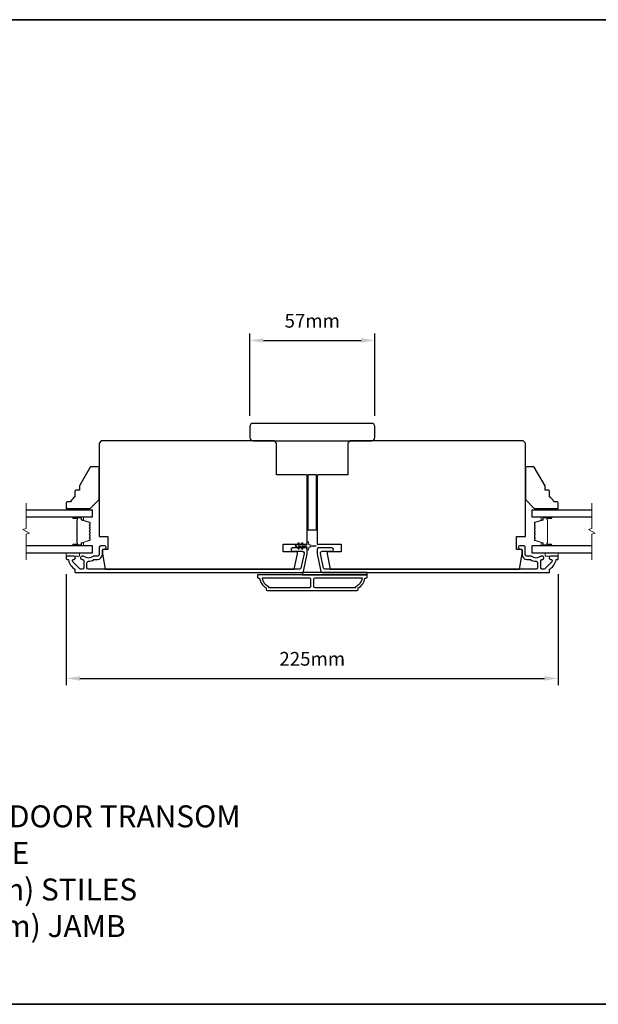
# Model space of a CAD drawing. Extents: x -11238 to 2615, y 1156 to 3623.
# Drawn here: x -8702 to -8438, y 2392 to 2841 of the extents above; entities that cross this region are included whole.
import ezdxf

# ---------------------------------------------------------------- set-up
doc = ezdxf.new("R2010")
doc.units = 0
doc.header["$LTSCALE"] = 250
doc.header["$MEASUREMENT"] = 0
doc.header["$PDMODE"] = 3
doc.header["$PDSIZE"] = -2
doc.layers.get('DEFPOINTS').update_dxf_attribs({"color": 2, "linetype": 'CONTINUOUS'})
for name, color, linetype, lineweight in [('2', 2, 'CONTINUOUS', 25), ('6', 6, 'CONTINUOUS', 5), ('8', 7, 'CONTINUOUS', 35), ('Break Line (ANSI)', 7, 'CONTINUOUS', 15), ('Butal', 9, 'CONTINUOUS', 15), ('Spacer Bar', 1, 'CONTINUOUS', 9), ('Symbol (ISO)', 7, 'CONTINUOUS', 15), ('Visible (ANSI)', 7, 'CONTINUOUS', 25)]:
    doc.layers.add(name, color=color, linetype=linetype, lineweight=lineweight)
doc.layers.add('3', color=3, linetype='CONTINUOUS')
doc.layers.add('Glass', color=6, linetype='CONTINUOUS')
doc.styles.add('ROMANS', font='romans')
doc.styles.add('style1', font='arial.ttf')
doc.dimstyles.new('LWDEC$0', dxfattribs={"dimscale": 0.125, "dimtxt": 2.5, "dimasz": 1, "dimexe": 1.25, "dimexo": 3, "dimgap": 2, "dimtad": 1, "dimtoh": 1, "dimdec": 4, "dimzin": 11, "dimdsep": 46, "dimlunit": 5, "dimtxsty": 'ROMANS', "dimcen": 0, "dimdle": 1.5, "dimazin": 0, "dimtfac": 1, "dimtdec": 4, "dimtix": 1, "dimtmove": 0, "dimatfit": 3, "dimfxl": 0, "dimfrac": 2, "dimtzin": 0, "dimarcsym": 0})

# ---------------------------------------------------------------- blocks, each defined once
blk = doc.blocks.new('*D216')
at = {"layer": '2', "color": 0, "linetype": 'ByBlock', "lineweight": -2}
for p, q in [((-8681.03, 2588.27), (-8681.03, 2537.63)), ((-8456.53, 2588.27), (-8456.53, 2537.63)), ((-8674.78, 2540.76), (-8462.78, 2540.76))]:
    blk.add_line(p, q, dxfattribs=at)
at = {"layer": '2', "color": 0}
for points in [[(-8674.78, 2541.8), (-8674.78, 2539.71), (-8681.03, 2540.76)], [(-8462.78, 2541.8), (-8462.78, 2539.71), (-8456.53, 2540.76)]]:
    blk.add_solid(points, dxfattribs=at)
at = {"layer": 'DEFPOINTS', "color": 0}
for p in [(-8681.03, 2595.77), (-8456.53, 2595.77), (-8456.53, 2540.76)]:
    blk.add_point(p, dxfattribs=at)
at = {"layer": '2', "color": 0, "insert": (-8568.78, 2548.88), "char_height": 6.25, "attachment_point": 5, "style": 'ROMANS'}
blk.add_mtext('225mm', dxfattribs=at)
blk = doc.blocks.new('*D217')
at = {"layer": '2', "color": 0, "linetype": 'ByBlock', "lineweight": -2}
for p, q in [((-8597.28, 2660.52), (-8597.28, 2697.95)), ((-8540.28, 2660.52), (-8540.28, 2697.95)), ((-8591.03, 2694.83), (-8546.53, 2694.83))]:
    blk.add_line(p, q, dxfattribs=at)
at = {"layer": '2', "color": 0}
for points in [[(-8591.03, 2695.87), (-8591.03, 2693.79), (-8597.28, 2694.83)], [(-8546.53, 2695.87), (-8546.53, 2693.79), (-8540.28, 2694.83)]]:
    blk.add_solid(points, dxfattribs=at)
at = {"layer": 'DEFPOINTS', "color": 0}
for p in [(-8540.28, 2694.83), (-8597.28, 2653.02), (-8540.28, 2653.02)]:
    blk.add_point(p, dxfattribs=at)
at = {"layer": '2', "color": 0, "insert": (-8568.78, 2702.95), "char_height": 6.25, "attachment_point": 5, "style": 'ROMANS'}
blk.add_mtext('57mm', dxfattribs=at)

msp = doc.modelspace()

# ---------------------------------------------------------------- linework, layer by layer
at = {"layer": '3'}
for points in [[(-8677.59439, 2596.5186), (-8680.78439, 2596.5186, 0.414213562), (-8681.03439, 2596.2686), (-8681.03439, 2595.26861, 0.414213562), (-8680.78439, 2595.01861), (-8680.25772, 2595.01861, -0.368999735), (-8680.01079, 2594.80765, 0.222697632), (-8677.15639, 2590.59067, -0.264224743), (-8677.03439, 2590.37592), (-8677.03439, 2589.2686, 0.414213562), (-8676.78439, 2589.0186), (-8573.36748, 2589.0186, 0.354118544), (-8572.73169, 2589.53346), (-8571.03439, 2597.5186), (-8571.03439, 2599.5686, 0.414213562), (-8571.68439, 2600.2186), (-8577.7862, 2600.2186, 1), (-8577.7862, 2598.7186), (-8573.18439, 2598.7186, -0.414213562), (-8572.53439, 2598.0686), (-8572.53439, 2597.67626), (-8573.94636, 2591.03346, -0.354118544), (-8574.58216, 2590.5186), (-8670.9144, 2590.5186, -0.414213562), (-8671.5644, 2591.1686), (-8671.5644, 2593.48861, -0.414782828), (-8670.91314, 2594.13861, 0.14990691), (-8668.38862, 2594.90753, -0.149410228), (-8668.02523, 2595.0186), (-8666.68439, 2595.0186, 0.414213562), (-8664.53439, 2597.1686), (-8664.53439, 2599.0686, -0.414213562), (-8663.88439, 2599.7186), (-8663.53439, 2599.7186, 1), (-8663.53439, 2601.2186), (-8665.28439, 2601.2186, 0.414213562), (-8665.93439, 2600.5686), (-8665.93439, 2597.1686, -0.414213562), (-8666.58439, 2596.5186), (-8668.52751, 2596.5186, 0.179172696), (-8668.95079, 2596.36189, -0.364446741), (-8672.81118, 2596.32254, 0.173917427), (-8673.35779, 2596.5186), (-8673.76439, 2596.5186, 1), (-8673.76439, 2595.0186), (-8673.65858, 2595.0186, -0.155874215), (-8673.51362, 2594.97228, 0.021601201), (-8673.18755, 2594.76082, -0.265665042), (-8673.06439, 2594.54539), (-8673.06439, 2591.1686, -0.414213562), (-8673.71439, 2590.5186), (-8674.39439, 2590.5186, -0.198912367), (-8674.85401, 2590.70899), (-8678.05401, 2593.90898, -0.668178451), (-8677.59439, 2595.0186, 0.999999742)], [(-8459.97439, 2595.0186, -0.668178451), (-8459.51477, 2593.90898), (-8462.71477, 2590.70899, -0.198912367), (-8463.17439, 2590.5186), (-8463.85439, 2590.5186, -0.414213562), (-8464.50439, 2591.1686), (-8464.50439, 2594.54539, -0.265665042), (-8464.38123, 2594.76082, 0.021601201), (-8464.05516, 2594.97228, -0.155874215), (-8463.9102, 2595.0186), (-8463.80439, 2595.0186, 1), (-8463.80439, 2596.5186), (-8464.21099, 2596.5186, 0.173917427), (-8464.7576, 2596.32254, -0.364446741), (-8468.61799, 2596.36189, 0.179172696), (-8469.04127, 2596.5186), (-8470.98439, 2596.5186, -0.414213562), (-8471.63439, 2597.1686), (-8471.63439, 2600.5686, 0.414213562), (-8472.28439, 2601.2186), (-8474.03439, 2601.2186, 1), (-8474.03439, 2599.7186), (-8473.68439, 2599.7186, -0.414213562), (-8473.03439, 2599.0686), (-8473.03439, 2597.1686, 0.414213562), (-8470.88439, 2595.0186), (-8469.54355, 2595.0186, -0.149410228), (-8469.18016, 2594.90753, 0.14990691), (-8466.65565, 2594.13861, -0.414782828), (-8466.00438, 2593.48861), (-8466.00438, 2591.1686, -0.414213562), (-8466.65438, 2590.5186), (-8562.98662, 2590.5186, -0.354118544), (-8563.62242, 2591.03346), (-8565.03439, 2597.67626), (-8565.03439, 2598.0686, -0.414213562), (-8564.38439, 2598.7186), (-8559.78258, 2598.7186, 1), (-8559.78258, 2600.2186), (-8565.88439, 2600.2186, 0.414213562), (-8566.53439, 2599.5686), (-8566.53439, 2597.5186), (-8564.8371, 2589.53346, 0.354118544), (-8564.2013, 2589.0186), (-8460.78439, 2589.0186, 0.414213562), (-8460.53439, 2589.2686), (-8460.53439, 2590.37592, -0.264224743), (-8460.41239, 2590.59067, 0.222697632), (-8457.558, 2594.80765, -0.368999735), (-8457.31106, 2595.01861), (-8456.78439, 2595.01861, 0.414213562), (-8456.53439, 2595.26861), (-8456.53439, 2596.2686, 0.414213562), (-8456.78439, 2596.5186), (-8459.97439, 2596.5186, 0.999999742)], [(-8589.28439, 2580.7686), (-8548.28439, 2580.7686, 0.414213562), (-8547.78439, 2581.2686), (-8547.78439, 2582.0186, 0.23812491), (-8544.78439, 2586.5186), (-8544.28439, 2586.5186, 0.414213562), (-8543.78439, 2587.0186), (-8543.78439, 2588.0186), (-8593.78439, 2588.0186), (-8593.78439, 2587.0186, 0.414213562), (-8593.28439, 2586.5186), (-8592.78439, 2586.5186, 0.23812491), (-8589.78439, 2582.0186), (-8589.78439, 2581.2686, 0.414213562)], [(-8569.40939, 2582.7686), (-8569.40939, 2586.0186, 0.414213562), (-8569.90939, 2586.5186), (-8591.67453, 2586.5186, 0.264556922), (-8588.68439, 2582.70494), (-8588.68439, 2582.2686), (-8569.90939, 2582.2686, 0.414213562)], [(-8548.88439, 2582.70494, 0.264556922), (-8545.89425, 2586.5186), (-8567.65939, 2586.5186, 0.414213562), (-8568.15939, 2586.0186), (-8568.15939, 2582.7686, 0.414213562), (-8567.65939, 2582.2686), (-8548.88439, 2582.2686)]]:
    msp.add_lwpolyline(points, format="xyb", close=True, dxfattribs=at)
at = {"layer": '6'}
for points in [[(-8672.03439, 2617.5186), (-8672.03439, 2618.2686), (-8681.03439, 2618.2686), (-8681.03439, 2617.5186)], [(-8465.53439, 2618.2686), (-8465.53439, 2617.5186), (-8456.53439, 2617.5186), (-8456.53439, 2618.2686)], [(-8681.03439, 2598.0186), (-8681.03439, 2596.5186), (-8675.03439, 2596.5186), (-8675.03439, 2598.0186)], [(-8462.53439, 2598.0186), (-8462.53439, 2596.5186), (-8456.53439, 2596.5186), (-8456.53439, 2598.0186)]]:
    msp.add_lwpolyline(points, close=True, dxfattribs=at)
msp.add_lwpolyline([(-8573.5248, 2602.43199), (-8574.23439, 2601.4186), (-8575.244, 2601.4186), (-8574.73523, 2602.14521, 1), (-8575.1448, 2602.43199), (-8575.85439, 2601.4186), (-8576.23439, 2601.4186, 1), (-8576.23439, 2600.8186), (-8575.85439, 2600.8186), (-8575.1448, 2599.80521, 1), (-8574.73523, 2600.09199), (-8575.244, 2600.8186), (-8574.23439, 2600.8186), (-8573.5248, 2599.80521, 1), (-8573.11523, 2600.09199), (-8573.624, 2600.8186), (-8571.53439, 2600.8186, -0.414213562), (-8571.03439, 2600.3186), (-8571.03439, 2599.4936, 0.900404044), (-8570.53985, 2599.44162), (-8570.33288, 2600.41534, -0.316498476), (-8570.12206, 2600.61107), (-8569.91667, 2600.63903, -0.453722949), (-8569.32015, 2600.72021), (-8567.12091, 2601.01951, 0.873124276), (-8567.12091, 2601.21769), (-8569.32015, 2601.51699, -0.453722949), (-8569.91667, 2601.59817), (-8570.12206, 2601.62613, -0.316498476), (-8570.33288, 2601.82186), (-8570.53985, 2602.79558, 0.900404044), (-8571.03439, 2602.7436), (-8571.03439, 2601.9186, -0.414213562), (-8571.53439, 2601.4186), (-8573.624, 2601.4186), (-8573.11523, 2602.14521, 1)], format="xyb", close=True, dxfattribs=at)
at = {"layer": '8', "linetype": 'Continuous'}
msp.add_lwpolyline([(-9253.29098, 2841.02614), (-8167.72035, 2841.02614), (-8167.72035, 2392.19884), (-9253.29098, 2392.19884)], close=True, dxfattribs=at)
at = {"layer": 'Break Line (ANSI)', "flags": 128}
for points in [[(-8699.26161, 2594.8436), (-8699.26161, 2606.50065), (-8697.76161, 2606.90258), (-8700.76161, 2608.63463), (-8699.26161, 2609.03655), (-8699.26161, 2620.6936)], [(-8441.26014, 2594.8436), (-8441.26014, 2606.50065), (-8439.76013, 2606.90258), (-8442.76013, 2608.63463), (-8441.26014, 2609.03655), (-8441.26014, 2620.6936)]]:
    msp.add_lwpolyline(points, dxfattribs=at)
at = {"layer": 'Butal'}
for points in [[(-8677.59388, 2614.41861), (-8673.4154, 2614.41861, -0.414213562), (-8673.1654, 2614.16861), (-8673.1654, 2612.84374), (-8673.77574, 2613.03034, -0.329750547), (-8674.0416, 2613.38962), (-8674.0416, 2613.50862, 0.414213562), (-8674.5516, 2614.01862), (-8677.84387, 2614.01862), (-8677.84387, 2614.16861, -0.414213562)], [(-8459.97491, 2614.41861), (-8464.15338, 2614.41861, 0.414213562), (-8464.40338, 2614.16861), (-8464.40338, 2612.84374), (-8463.79304, 2613.03034, 0.329750547), (-8463.52718, 2613.38962), (-8463.52718, 2613.50862, -0.414213562), (-8463.01718, 2614.01862), (-8459.72491, 2614.01862), (-8459.72491, 2614.16861, 0.414213562)], [(-8677.59388, 2601.11859), (-8673.4154, 2601.11859, 0.414213562), (-8673.1654, 2601.36859), (-8673.1654, 2602.69347), (-8673.77574, 2602.50687, 0.329750547), (-8674.0416, 2602.14759), (-8674.0416, 2602.02859, -0.414213562), (-8674.5516, 2601.51859), (-8677.84387, 2601.51859), (-8677.84387, 2601.36859, 0.414213562)], [(-8459.97491, 2601.11859), (-8464.15338, 2601.11859, -0.414213562), (-8464.40338, 2601.36859), (-8464.40338, 2602.69347), (-8463.79304, 2602.50687, -0.329750547), (-8463.52718, 2602.14759), (-8463.52718, 2602.02859, 0.414213562), (-8463.01718, 2601.51859), (-8459.72491, 2601.51859), (-8459.72491, 2601.36859, -0.414213562)]]:
    msp.add_lwpolyline(points, format="xyb", close=True, dxfattribs=at)
at = {"layer": 'Glass', "color": 1}
for points in [[(-8699.26161, 2614.4186), (-8669.03439, 2614.4186), (-8669.03439, 2617.5186), (-8699.26161, 2617.5186)], [(-8441.26014, 2617.5186), (-8468.53439, 2617.5186), (-8468.53439, 2614.4186), (-8441.26014, 2614.4186)], [(-8699.26161, 2598.0186), (-8669.03439, 2598.0186), (-8669.03439, 2601.1186), (-8699.26161, 2601.1186)], [(-8441.26014, 2601.1186), (-8468.53439, 2601.1186), (-8468.53439, 2598.0186), (-8441.26014, 2598.0186)]]:
    msp.add_lwpolyline(points, dxfattribs=at)
at = {"layer": 'Spacer Bar'}
for points in [[(-8673.92157, 2602.5092, 0.329750547), (-8674.04739, 2602.33917), (-8674.04739, 2601.8234, -0.414213562), (-8674.35219, 2601.5186), (-8677.84389, 2601.5186, -1), (-8677.84389, 2601.8996), (-8676.11139, 2601.8996, 0.414213562), (-8675.98439, 2602.0266), (-8676.03519, 2602.0266), (-8676.03519, 2602.5266), (-8676.12939, 2602.78322), (-8676.12939, 2612.75179), (-8676.03519, 2613.0106), (-8676.03519, 2613.5106), (-8675.98439, 2613.5106, 0.414213562), (-8676.11139, 2613.6376), (-8677.84389, 2613.6376, -1), (-8677.84389, 2614.0186), (-8674.35219, 2614.0186, -0.414213562), (-8674.04739, 2613.7138), (-8674.04739, 2613.19803, 0.329750547), (-8673.92157, 2613.028), (-8670.37551, 2611.94386, -0.329750547), (-8670.16039, 2611.65315), (-8670.16039, 2611.06603, -0.171831427), (-8670.18869, 2610.98611), (-8670.38609, 2610.74234, 0.354118573), (-8670.38609, 2610.5825), (-8670.18869, 2610.33873, -0.171831427), (-8670.16039, 2610.25881), (-8670.16039, 2609.61921, -0.171831427), (-8670.18869, 2609.53929), (-8670.38609, 2609.29553, 0.354118573), (-8670.38609, 2609.13568), (-8670.18869, 2608.89192, -0.171831427), (-8670.16039, 2608.81199), (-8670.16039, 2608.17221, -0.171831427), (-8670.18869, 2608.09229), (-8670.38609, 2607.84853, 0.354118573), (-8670.38609, 2607.68868), (-8670.18869, 2607.44492, -0.171831427), (-8670.16039, 2607.36499), (-8670.16039, 2606.72521, -0.171831427), (-8670.18869, 2606.64529), (-8670.38609, 2606.40153, 0.354118573), (-8670.38609, 2606.24168), (-8670.18869, 2605.99792, -0.171831427), (-8670.16039, 2605.91799), (-8670.16039, 2605.2784, -0.171831427), (-8670.18869, 2605.19847), (-8670.38609, 2604.95471, 0.354118573), (-8670.38609, 2604.79486), (-8670.18869, 2604.5511, -0.171831427), (-8670.16039, 2604.47118), (-8670.16039, 2603.88406, -0.329750547), (-8670.37551, 2603.59334)], [(-8670.27469, 2608.81199), (-8670.27469, 2608.17221, -0.171831427), (-8670.27752, 2608.16422), (-8670.47492, 2607.92046, 0.354118573), (-8670.47492, 2607.61675), (-8670.27752, 2607.37299, -0.171831427), (-8670.27469, 2607.36499), (-8670.27469, 2606.72521, -0.171831427), (-8670.27752, 2606.71722), (-8670.47492, 2606.47346, 0.354118573), (-8670.47492, 2606.16975), (-8670.27752, 2605.92599, -0.171831427), (-8670.27469, 2605.91799), (-8670.27469, 2605.2784, -0.171831427), (-8670.27752, 2605.27041), (-8670.47492, 2605.02664, 0.354118573), (-8670.47492, 2604.72293), (-8670.27752, 2604.47917, -0.171831427), (-8670.27469, 2604.47118), (-8670.27469, 2603.88406, -0.329750547), (-8670.40893, 2603.70265), (-8673.95499, 2602.61851, 0.329750547), (-8674.16169, 2602.33917), (-8674.16169, 2601.8234, -0.414213562), (-8674.35219, 2601.6329), (-8677.84389, 2601.6329, -1), (-8677.84389, 2601.7853), (-8676.11139, 2601.7853, 0.414213562), (-8675.87009, 2602.0266), (-8675.87009, 2602.33917), (-8675.98439, 2602.33917), (-8675.98439, 2602.53563), (-8676.07859, 2602.79224), (-8676.07859, 2612.74283), (-8675.98439, 2613.00165), (-8675.98439, 2613.19803), (-8675.87009, 2613.19803), (-8675.87009, 2613.5106, 0.414213562), (-8676.11139, 2613.7519), (-8677.84389, 2613.7519, -1), (-8677.84389, 2613.9043), (-8674.35219, 2613.9043, -0.414213562), (-8674.16169, 2613.7138), (-8674.16169, 2613.19803, 0.329750547), (-8673.95499, 2612.9187), (-8670.40893, 2611.83456, -0.329750547), (-8670.27469, 2611.65315), (-8670.27469, 2611.06603, -0.171831427), (-8670.27752, 2611.05804), (-8670.47492, 2610.81427, 0.354118573), (-8670.47492, 2610.51056), (-8670.27752, 2610.2668, -0.171831427), (-8670.27469, 2610.25881), (-8670.27469, 2609.61921, -0.171831427), (-8670.27752, 2609.61122), (-8670.47492, 2609.36746, 0.354118573), (-8670.47492, 2609.06375), (-8670.27752, 2608.81999, -0.171831427)], [(-8467.38009, 2608.89192, 0.171831427), (-8467.40839, 2608.81199), (-8467.40839, 2608.17221, 0.171831427), (-8467.38009, 2608.09229), (-8467.18269, 2607.84853, -0.354118573), (-8467.18269, 2607.68868), (-8467.38009, 2607.44492, 0.171831427), (-8467.40839, 2607.36499), (-8467.40839, 2606.72521, 0.171831427), (-8467.38009, 2606.64529), (-8467.18269, 2606.40153, -0.354118573), (-8467.18269, 2606.24168), (-8467.38009, 2605.99792, 0.171831427), (-8467.40839, 2605.91799), (-8467.40839, 2605.2784, 0.171831427), (-8467.38009, 2605.19847), (-8467.18269, 2604.95471, -0.354118573), (-8467.18269, 2604.79486), (-8467.38009, 2604.5511, 0.171831427), (-8467.40839, 2604.47118), (-8467.40839, 2603.88406, 0.329750547), (-8467.19327, 2603.59334), (-8463.64721, 2602.5092, -0.329750547), (-8463.52139, 2602.33917), (-8463.52139, 2601.8234, 0.414213562), (-8463.21659, 2601.5186), (-8459.72489, 2601.5186, 1), (-8459.72489, 2601.8996), (-8461.45739, 2601.8996, -0.414213562), (-8461.58439, 2602.0266), (-8461.53359, 2602.0266), (-8461.53359, 2602.5266), (-8461.43939, 2602.78322), (-8461.43939, 2612.75179), (-8461.53359, 2613.0106), (-8461.53359, 2613.5106), (-8461.58439, 2613.5106, -0.414213562), (-8461.45739, 2613.6376), (-8459.72489, 2613.6376, 1), (-8459.72489, 2614.0186), (-8463.21659, 2614.0186, 0.414213562), (-8463.52139, 2613.7138), (-8463.52139, 2613.19803, -0.329750547), (-8463.64721, 2613.028), (-8467.19327, 2611.94386, 0.329750547), (-8467.40839, 2611.65315), (-8467.40839, 2611.06603, 0.171831427), (-8467.38009, 2610.98611), (-8467.18269, 2610.74234, -0.354118573), (-8467.18269, 2610.5825), (-8467.38009, 2610.33873, 0.171831427), (-8467.40839, 2610.25881), (-8467.40839, 2609.61921, 0.171831427), (-8467.38009, 2609.53929), (-8467.18269, 2609.29553, -0.354118573), (-8467.18269, 2609.13568)], [(-8463.40709, 2601.8234, 0.414213562), (-8463.21659, 2601.6329), (-8459.72489, 2601.6329, 1), (-8459.72489, 2601.7853), (-8461.45739, 2601.7853, -0.414213562), (-8461.69869, 2602.0266), (-8461.69869, 2602.33917), (-8461.58439, 2602.33917), (-8461.58439, 2602.53563), (-8461.49019, 2602.79224), (-8461.49019, 2612.74283), (-8461.58439, 2613.00165), (-8461.58439, 2613.19803), (-8461.69869, 2613.19803), (-8461.69869, 2613.5106, -0.414213562), (-8461.45739, 2613.7519), (-8459.72489, 2613.7519, 1), (-8459.72489, 2613.9043), (-8463.21659, 2613.9043, 0.414213562), (-8463.40709, 2613.7138), (-8463.40709, 2613.19803, -0.329750547), (-8463.61379, 2612.9187), (-8467.15985, 2611.83456, 0.329750547), (-8467.29409, 2611.65315), (-8467.29409, 2611.06603, 0.171831427), (-8467.29126, 2611.05804), (-8467.09387, 2610.81427, -0.354118573), (-8467.09387, 2610.51056), (-8467.29126, 2610.2668, 0.171831427), (-8467.29409, 2610.25881), (-8467.29409, 2609.61921, 0.171831427), (-8467.29126, 2609.61122), (-8467.09387, 2609.36746, -0.354118573), (-8467.09387, 2609.06375), (-8467.29126, 2608.81999, 0.171831427), (-8467.29409, 2608.81199), (-8467.29409, 2608.17221, 0.171831427), (-8467.29126, 2608.16422), (-8467.09387, 2607.92046, -0.354118573), (-8467.09387, 2607.61675), (-8467.29126, 2607.37299, 0.171831427), (-8467.29409, 2607.36499), (-8467.29409, 2606.72521, 0.171831427), (-8467.29126, 2606.71722), (-8467.09387, 2606.47346, -0.354118573), (-8467.09387, 2606.16975), (-8467.29126, 2605.92599, 0.171831427), (-8467.29409, 2605.91799), (-8467.29409, 2605.2784, 0.171831427), (-8467.29126, 2605.27041), (-8467.09387, 2605.02664, -0.354118573), (-8467.09387, 2604.72293), (-8467.29126, 2604.47917, 0.171831427), (-8467.29409, 2604.47118), (-8467.29409, 2603.88406, 0.329750547), (-8467.15985, 2603.70265), (-8463.61379, 2602.61851, -0.329750547), (-8463.40709, 2602.33917)]]:
    msp.add_lwpolyline(points, format="xyb", close=True, dxfattribs=at)
at = {"layer": 'Visible (ANSI)'}
for points in [[(-8597.28439, 2650.51846, 0.414213562), (-8595.78439, 2649.01846), (-8541.78439, 2649.01846, 0.414213562), (-8540.28439, 2650.51846), (-8540.28439, 2655.51846, 0.414213562), (-8541.78439, 2657.01846), (-8595.78439, 2657.01846, 0.414213562), (-8597.28439, 2655.51846)], [(-8665.03439, 2649.0186), (-8666.03439, 2648.0186), (-8666.03439, 2605.5186), (-8662.03439, 2605.5186), (-8662.03439, 2599.5186), (-8664.53439, 2599.5186), (-8664.53439, 2597.5186), (-8663.3001, 2590.5186), (-8577.02229, 2590.5186), (-8575.53439, 2597.5186), (-8575.53439, 2598.5186), (-8582.03439, 2598.5186), (-8582.03439, 2602.0186), (-8571.03439, 2602.0186), (-8571.03439, 2633.0186, 0.414213562), (-8571.53439, 2633.5186), (-8585.03439, 2633.5186), (-8585.03439, 2648.0186), (-8586.03439, 2649.0186)], [(-8552.53439, 2648.0186), (-8552.53439, 2633.5186), (-8566.03439, 2633.5186, 0.414213562), (-8566.53439, 2633.0186), (-8566.53439, 2602.0186), (-8555.53439, 2602.0186), (-8555.53439, 2598.5186), (-8562.03439, 2598.5186), (-8562.03439, 2597.5186), (-8560.54649, 2590.5186), (-8474.26868, 2590.5186), (-8473.03439, 2597.5186), (-8473.03439, 2599.5186), (-8475.53439, 2599.5186), (-8475.53439, 2605.5186), (-8471.53439, 2605.5186), (-8471.53439, 2648.0186), (-8472.53439, 2649.0186), (-8551.53439, 2649.0186)], [(-8677.03439, 2625.99267), (-8677.03439, 2623.49267, 0.153056814), (-8679.03439, 2621.2686), (-8680.53439, 2621.2686, 0.414213562), (-8681.03439, 2620.7686), (-8681.03439, 2618.7686, 0.414213562), (-8680.53439, 2618.2686), (-8670.03439, 2618.2686), (-8666.03439, 2622.2686), (-8666.03439, 2636.7686, 0.414213562), (-8666.53439, 2637.2686), (-8669.67893, 2637.2686, 0.267949192), (-8670.11194, 2637.0186), (-8675.03439, 2628.49267), (-8675.03439, 2626.49267), (-8676.53439, 2626.49267, 0.414213562)], [(-8458.53439, 2621.2686, 0.153056814), (-8460.53439, 2623.49267), (-8460.53439, 2625.99267, 0.414213562), (-8461.03439, 2626.49267), (-8462.53439, 2626.49267), (-8462.53439, 2628.49267), (-8467.45684, 2637.0186, 0.267949192), (-8467.88985, 2637.2686), (-8471.03439, 2637.2686, 0.414213562), (-8471.53439, 2636.7686), (-8471.53439, 2622.2686), (-8467.53439, 2618.2686), (-8457.03439, 2618.2686, 0.414213562), (-8456.53439, 2618.7686), (-8456.53439, 2620.7686, 0.414213562), (-8457.03439, 2621.2686)]]:
    msp.add_lwpolyline(points, format="xyb", close=True, dxfattribs=at)
for points in [[(-8566.78439, 2608.51846), (-8566.78439, 2633.51846), (-8570.78439, 2633.51846), (-8570.78439, 2608.51846)], [(-8543.78439, 2589.0186), (-8573.28439, 2589.0186), (-8573.28439, 2588.0186), (-8543.78439, 2588.0186)]]:
    msp.add_lwpolyline(points, close=True, dxfattribs=at)

# ---------------------------------------------------------------- texts
at = {"layer": 'Symbol (ISO)', "insert": (-8856.01173, 2422.86994), "char_height": 9.99998, "width": 286.8200945, "attachment_point": 7, "style": 'style1'}
msp.add_mtext('\\A1;{\\W1.421713; }METAL CLAD TERRACE DOOR TRANSOM\\P{\\W8.59663;   }THREE WIDE\\P{\\W7.99996;  }  4 5/16" (110mm) STILES\\P{\\W8.98546;  }6 9/16" (166 mm) JAMB', dxfattribs=at)

# ---------------------------------------------------------------- dimensions: what is measured, and where the dimension line sits
at = {"layer": '2'}
for base, p1, p2, picture, middle in [((-8540.28439, 2694.82841), (-8597.28439, 2653.01846), (-8540.28439, 2653.01846), '*D217', (-8568.78439, 2702.95341)), ((-8456.5343907031, 2540.7566030554), (-8681.0343907031, 2595.7686055127), (-8456.5343907031, 2595.7686055127), '*D216', (-8568.7843907031, 2548.8816030554))]:
    dim = msp.add_linear_dim(base=base, p1=p1, p2=p2, dimstyle='LWDEC$0', override={"dimscale": 2.5, "dimasz": 2.5, "dimdec": 0, "dimlunit": 2, "dimpost": 'mm', "dimtdec": 0, "dimarcsym": 1}, dxfattribs=at)
    dim.commit()
    dim.dimension.update_dxf_attribs({"geometry": picture, "text_midpoint": middle})

doc.saveas('drawing.dxf')
